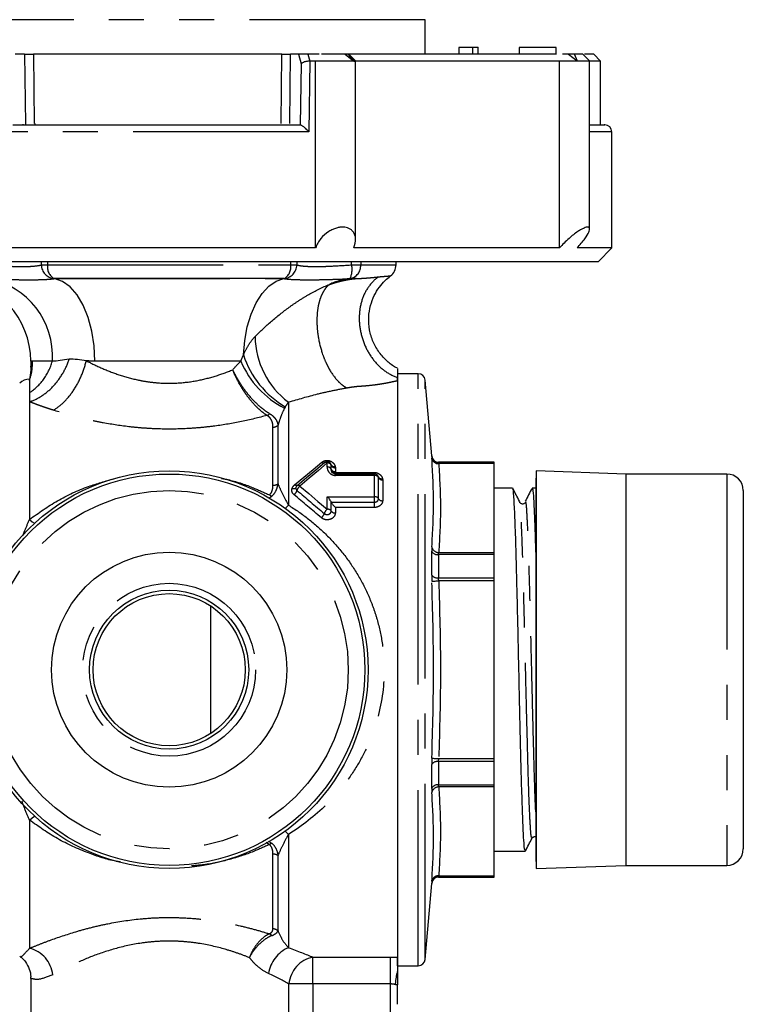
# Model space of a CAD drawing. Extents: x 158 to 252, y 88 to 282.
# Drawn here: x 223 to 249, y 186 to 222 of the extents above; entities that cross this region are included whole.
import ezdxf

# ---------------------------------------------------------------- set-up
doc = ezdxf.new("R2010")
doc.units = 0
doc.linetypes.add('PHANTOM', pattern=[12.7, 6.35, -1.27, 1.27, -1.27, 1.27, -1.27])
doc.layers.get('0').update_dxf_attribs({"linetype": 'CONTINUOUS'})

msp = doc.modelspace()

# ---------------------------------------------------------------- linework, layer by layer
at = {"color": 8, "linetype": 'PHANTOM'}
for p, q in [((237.484, 221.714), (218.984, 221.714)), ((239.194, 220.714), (239.194, 220.464)), ((223.012, 220.464), (223.038, 217.939)), ((223.332, 220.464), (223.357, 217.964)), ((232.284, 217.964), (232.312, 220.464)), ((232.594, 217.964), (232.622, 220.464)), ((232.906, 220.464), (233.006, 220.115)), ((233.25, 220.464), (233.323, 220.214)), ((234.916, 220.219), (234.691, 220.464)), ((233.006, 220.115), (232.969, 217.914)), ((233.323, 220.214), (233.282, 217.664)), ((222.947, 217.939), (222.947, 217.914)), ((233.282, 217.664), (222.267, 217.664)), ((244.234, 217.664), (243.427, 217.664)), ((223.617, 212.852), (223.617, 212.964)), ((223.84, 212.964), (223.84, 212.852)), ((232.627, 212.852), (232.627, 212.964)), ((232.85, 212.964), (232.85, 212.852)), ((234.83, 212.852), (234.83, 212.964)), ((235.157, 212.964), (235.157, 212.852)), ((223.617, 212.852), (223.84, 212.852)), ((223.84, 212.852), (232.627, 212.852)), ((232.627, 212.852), (232.85, 212.852)), ((234.83, 212.852), (235.157, 212.852)), ((235.157, 212.852), (236.434, 212.852)), ((224.083, 212.353), (232.384, 212.353)), ((234.765, 212.353), (234.981, 212.353)), ((223.291, 209.365), (223.234, 209.365)), ((230.826, 209.365), (225.552, 209.365)), ((237.235, 198.214), (237.235, 208.914)), ((237.484, 198.214), (237.484, 208.686)), ((223.187, 207.903), (223.187, 203.647)), ((232.543, 207.883), (232.543, 204.166)), ((231.984, 204.88), (231.984, 206.98)), ((232.17, 204.933), (232.17, 207.05)), ((237.724, 205.926), (237.724, 205.942)), ((233.945, 205.542), (233.945, 205.689)), ((234.241, 205.519), (234.241, 205.376)), ((237.973, 205.714), (237.973, 205.698)), ((237.973, 205.698), (239.984, 205.698)), ((239.984, 205.665), (237.977, 205.665)), ((234.245, 205.343), (235.655, 205.343)), ((234.245, 205.343), (234.245, 205.293)), ((234.245, 205.238), (234.245, 205.293)), ((235.655, 205.238), (234.245, 205.238)), ((235.655, 205.343), (235.655, 205.293)), ((235.655, 205.238), (235.655, 205.293)), ((235.655, 204.466), (235.655, 205.238)), ((235.951, 205.079), (235.951, 204.324)), ((248.384, 205.289), (248.384, 191.139)), ((231.838, 204.421), (231.946, 204.489)), ((233.945, 204.466), (235.655, 204.466)), ((233.945, 204.016), (233.945, 204.466)), ((235.655, 204.272), (235.655, 204.466)), ((234.093, 204.272), (235.655, 204.272)), ((234.241, 204.081), (234.241, 203.884)), ((235.655, 204.081), (234.241, 204.081)), ((235.655, 204.081), (235.655, 204.272)), ((237.973, 202.376), (237.973, 201.536)), ((239.984, 202.376), (237.973, 202.376)), ((237.977, 202.454), (239.984, 202.454)), ((237.973, 201.536), (239.984, 201.536)), ((239.984, 201.425), (237.977, 201.425)), ((237.235, 187.514), (237.235, 198.214)), ((237.484, 187.742), (237.484, 198.214)), ((237.973, 194.892), (237.973, 194.051)), ((239.984, 194.892), (237.973, 194.892)), ((237.977, 195.002), (239.984, 195.002)), ((237.973, 194.051), (239.984, 194.051)), ((239.984, 193.974), (237.977, 193.974)), ((223.187, 192.78), (223.187, 188.141)), ((232.543, 192.262), (232.543, 188.165)), ((231.739, 191.984), (231.859, 191.894)), ((231.816, 192.02), (231.946, 191.938)), ((231.984, 188.846), (231.984, 191.548)), ((232.17, 188.771), (232.17, 191.495)), ((237.724, 190.486), (237.724, 190.502)), ((239.984, 190.729), (237.973, 190.729)), ((237.973, 190.729), (237.973, 190.714)), ((237.977, 190.762), (239.984, 190.762)), ((233.43, 187.82), (236.236, 187.82)), ((233.43, 186.853), (233.43, 187.82)), ((236.236, 186.853), (236.236, 187.82)), ((232.564, 184.574), (232.564, 186.853)), ((233.43, 186.853), (232.564, 186.853)), ((236.236, 186.853), (233.43, 186.853)), ((233.43, 186.853), (233.43, 184.574)), ((236.236, 184.574), (236.236, 186.853))]:
    msp.add_line(p, q, dxfattribs=at)
at = {"color": 7, "linetype": 'CONTINUOUS'}
for p, q in [((237.484, 220.464), (237.484, 221.714)), ((239.194, 220.714), (238.703, 220.714)), ((238.703, 220.714), (238.703, 220.464)), ((239.407, 220.462), (239.407, 220.715)), ((242.217, 220.714), (240.88, 220.714)), ((240.88, 220.714), (240.88, 220.464)), ((242.217, 220.464), (242.217, 220.714)), ((223.012, 220.464), (222.674, 220.464)), ((232.906, 220.464), (232.622, 220.464)), ((233.658, 220.464), (233.25, 220.464)), ((234.593, 220.464), (234.911, 220.214)), ((234.977, 220.219), (234.732, 220.464)), ((242.661, 220.464), (242.975, 220.224)), ((242.986, 220.219), (242.886, 220.464)), ((243.429, 220.222), (243.185, 220.466)), ((243.825, 220.22), (243.58, 220.464)), ((233.521, 220.214), (233.323, 220.214)), ((233.521, 213.464), (233.521, 220.214)), ((242.339, 220.214), (234.911, 220.214)), ((234.972, 213.757), (234.972, 220.219)), ((242.339, 213.464), (242.339, 220.214)), ((243.427, 214.141), (243.427, 220.219)), ((243.821, 217.914), (243.821, 220.219)), ((223.378, 217.964), (223.377, 217.897)), ((243.428, 217.914), (243.427, 217.966)), ((244.234, 213.464), (244.234, 217.664)), ((233.521, 213.464), (222.035, 213.464)), ((242.339, 213.464), (234.911, 213.464)), ((244.234, 213.464), (242.984, 213.464)), ((243.734, 212.964), (244.234, 213.464)), ((243.734, 212.964), (212.734, 212.964)), ((236.434, 212.852), (236.434, 212.964)), ((232.383, 212.354), (224.085, 212.354)), ((234.988, 212.354), (234.772, 212.354)), ((223.234, 209.365), (223.234, 209.159)), ((224.014, 209.365), (223.291, 209.365)), ((223.187, 208.713), (223.187, 208.667)), ((223.187, 208.667), (223.187, 208.231)), ((237.235, 208.914), (236.484, 208.914)), ((236.484, 208.657), (236.484, 208.78)), ((236.484, 208.657), (236.484, 187.815)), ((237.724, 205.942), (237.484, 208.686)), ((234.093, 205.459), (234.093, 205.604)), ((239.984, 205.714), (237.973, 205.714)), ((239.984, 205.698), (239.984, 205.714)), ((239.984, 205.665), (239.984, 205.698)), ((239.984, 202.454), (239.984, 205.665)), ((241.501, 205.402), (241.484, 204.902)), ((244.742, 205.289), (241.501, 205.402)), ((241.501, 205.402), (241.501, 191.026)), ((234.245, 205.293), (235.655, 205.293)), ((235.803, 204.395), (235.803, 205.159)), ((248.384, 205.289), (244.742, 205.289)), ((244.742, 205.289), (244.742, 191.139)), ((240.648, 204.776), (239.984, 204.776)), ((241.484, 204.776), (241.354, 204.776)), ((241.484, 204.902), (241.484, 191.525)), ((248.984, 204.689), (248.984, 191.739)), ((234.093, 203.95), (234.093, 204.272)), ((237.724, 201.637), (237.724, 202.503)), ((239.984, 202.376), (239.984, 202.454)), ((239.984, 201.536), (239.984, 202.376)), ((239.984, 201.425), (239.984, 201.536)), ((239.984, 195.002), (239.984, 201.425)), ((229.739, 195.912), (229.739, 200.515)), ((237.724, 193.925), (237.724, 194.791)), ((239.984, 194.892), (239.984, 195.002)), ((239.984, 194.051), (239.984, 194.892)), ((239.984, 193.974), (239.984, 194.051)), ((239.984, 190.762), (239.984, 193.974)), ((241.351, 192.163), (241.349, 192.163)), ((239.984, 191.651), (240.194, 191.651)), ((240.194, 191.651), (240.547, 191.651)), ((240.901, 191.651), (241.101, 191.651)), ((241.484, 191.525), (241.501, 191.026)), ((241.501, 191.026), (244.742, 191.139)), ((244.742, 191.139), (248.384, 191.139)), ((237.484, 187.742), (237.724, 190.486)), ((237.973, 190.714), (239.984, 190.714)), ((239.984, 190.729), (239.984, 190.762)), ((239.984, 190.714), (239.984, 190.729)), ((236.484, 187.514), (236.484, 187.815)), ((236.484, 187.514), (237.235, 187.514)), ((223.234, 187.054), (223.234, 184.374)), ((236.484, 186.117), (236.484, 186.823))]:
    msp.add_line(p, q, dxfattribs=at)
at = {"color": 8, "linetype": 'PHANTOM', "flags": 128}
for points in [[(225.552, 209.365), (225.524, 209.918), (225.443, 210.452), (225.309, 210.949), (225.129, 211.392), (224.909, 211.765), (224.655, 212.055), (224.376, 212.254), (224.083, 212.353)], [(230.92, 209.593), (230.966, 210.113), (231.06, 210.61), (231.2, 211.069), (231.38, 211.474), (231.596, 211.815), (231.84, 212.08), (232.106, 212.261), (232.384, 212.353)], [(232.769, 204.898), (233.106, 205.177), (233.434, 205.449), (233.752, 205.712)], [(233.945, 205.689), (233.626, 205.417), (233.299, 205.139), (232.962, 204.852)], [(232.818, 204.803), (232.811, 204.789), (232.8, 204.776), (232.786, 204.765), (232.768, 204.757), (232.747, 204.752), (232.724, 204.749), (232.699, 204.75), (232.673, 204.753)], [(232.865, 204.876), (232.858, 204.872), (232.848, 204.869), (232.837, 204.868), (232.825, 204.87), (232.812, 204.874), (232.798, 204.88), (232.784, 204.888), (232.769, 204.898)], [(232.865, 204.876), (232.873, 204.881), (232.882, 204.884), (232.893, 204.884), (232.905, 204.882), (232.919, 204.877), (232.933, 204.871), (232.947, 204.862), (232.962, 204.852)], [(232.962, 204.852), (233.283, 204.579), (233.61, 204.3), (233.945, 204.016)], [(232.425, 204.054), (232.459, 204.084), (232.543, 204.166)], [(223.187, 203.647), (223.289, 203.566), (223.371, 203.508)], [(237.728, 201.416), (237.736, 201.416), (237.752, 201.417), (237.776, 201.418), (237.807, 201.419), (237.844, 201.42), (237.886, 201.422), (237.931, 201.423), (237.977, 201.425)], [(237.728, 195.012), (237.736, 195.011), (237.752, 195.011), (237.776, 195.01), (237.807, 195.009), (237.844, 195.007), (237.886, 195.006), (237.931, 195.004), (237.977, 195.002)], [(223.187, 192.78), (223.289, 192.861), (223.371, 192.919)], [(232.425, 192.374), (232.459, 192.343), (232.543, 192.262)]]:
    msp.add_lwpolyline(points, dxfattribs=at)
at = {"color": 7, "linetype": 'CONTINUOUS', "flags": 128}
msp.add_lwpolyline([(232.865, 204.876), (233.202, 205.159), (233.53, 205.434), (233.849, 205.702)], dxfattribs=at)
at = {"color": 7, "linetype": 'CONTINUOUS'}
for radius in [7.188, 7.075, 4.25, 2.875, 2.75]:
    msp.add_circle((228.234, 198.214), radius, dxfattribs=at)
at = {"color": 8, "linetype": 'PHANTOM'}
for radius in [6.475, 3.125]:
    msp.add_circle((228.234, 198.214), radius, dxfattribs=at)
at = {"color": 7, "linetype": 'CONTINUOUS'}
for centre, radius, start, end in [((243.984, 217.664), 0.25, 0, 90), ((235.934, 212.852), 0.5, 306.7296, 0), ((220.234, 209.365), 3, 0, 85), ((223.187, 208.214), 0.5, 90, 135), ((237.235, 208.664), 0.25, 5, 90), ((237.973, 205.964), 0.25, 185, 270), ((233.945, 205.587), 0.15, 14.1592, 130), ((235.655, 205.143), 0.15, 15.0774, 90), ((248.384, 204.689), 0.6, 0, 90), ((232.962, 204.762), 0.15, 130, 164.0335), ((248.384, 191.739), 0.6, 270, 360), ((237.973, 190.464), 0.25, 90, 175), ((223.187, 188.214), 0.5, 225, 230.8215), ((237.235, 187.764), 0.25, 270, 355)]:
    msp.add_arc(centre, radius, start, end, dxfattribs=at)
at = {"color": 8, "linetype": 'PHANTOM'}
for centre, radius, start, end in [((224.12, 212.855), 0.503, 180.3929, 265.9841), ((224.309, 212.773), 0.476, 170.4698, 241.8292), ((232.158, 212.773), 0.476, 298.1708, 9.5302), ((232.347, 212.855), 0.503, 274.0159, 359.6071), ((234.047, 212.691), 0.799, 335.0612, 11.6238), ((234.684, 212.82), 0.475, 280.7105, 3.8311), ((221.172, 209.555), 2.848, 356.1611, 79.2754), ((234.998, 210.152), 2.214, 96.0366, 115.9498), ((234.376, 210.306), 3.038, 180.8941, 232.8743), ((221.484, 209.277), 1.809, 340.2854, 2.7767), ((233.922, 210.666), 3.358, 202.7921, 243.1789), ((234.156, 210.651), 3.405, 198.0943, 239.5739), ((231.672, 207.664), 0.276, 291.2732, 314.9942), ((231.988, 207.254), 0.274, 269.1714, 311.7779), ((237.972, 205.948), 0.25, 185.0667, 270.053), ((237.958, 205.897), 0.233, 189.2852, 274.6478), ((233.808, 205.777), 0.0857, 229.469, 298.3561), ((233.887, 205.625), 0.0855, 47.66, 117.0086), ((233.961, 205.545), 0.145, 24.0191, 96.243), ((233.961, 205.398), 0.145, 24.7967, 96.4369), ((234.202, 205.676), 0.123, 205.3172, 286.0117), ((234.225, 205.662), 0.145, 204.0187, 276.2434), ((234.225, 205.52), 0.145, 204.7967, 276.437), ((234.209, 205.46), 0.122, 206.8116, 287.1512), ((235.672, 205.093), 0.146, 26.4716, 96.8155), ((235.907, 205.239), 0.121, 208.4255, 288.3325), ((235.934, 205.224), 0.146, 206.4718, 276.8153), ((231.991, 205.207), 0.327, 268.6345, 303.0657), ((232.574, 204.774), 0.291, 306.4082, 344.2196), ((233.131, 204.621), 0.286, 126.2589, 165.1409), ((232.037, 204.771), 0.296, 233.232, 252.1947), ((235.675, 204.318), 0.15, 31.0822, 97.6021), ((235.931, 204.472), 0.15, 211.0817, 277.6023), ((234.146, 203.769), 0.318, 129.1635, 163.4216), ((233.966, 203.864), 0.153, 34.0196, 97.9283), ((233.531, 203.958), 0.325, 309.3037, 342.4317), ((234.22, 204.035), 0.153, 214.0199, 277.9281), ((237.968, 202.697), 0.244, 189.3241, 272.061), ((237.935, 202.609), 0.236, 206.7752, 279.315), ((237.928, 201.784), 0.252, 215.666, 280.1516), ((237.928, 194.644), 0.252, 79.8484, 144.334), ((237.935, 193.818), 0.236, 80.685, 153.2248), ((237.968, 193.73), 0.244, 87.939, 170.6759), ((232.037, 191.656), 0.296, 107.8053, 126.768), ((231.991, 191.221), 0.327, 56.9343, 91.3655), ((237.972, 190.48), 0.25, 89.947, 174.9333), ((237.958, 190.53), 0.233, 85.3522, 170.7148), ((231.758, 188.44), 0.245, 40.9161, 66.9909), ((231.986, 188.582), 0.264, 45.9178, 90.5782), ((222.927, 187.064), 1.108, 6.0844, 76.3985), ((233.02, 187.055), 1.208, 113.2728, 171.6563), ((233.645, 186.756), 1.086, 101.4358, 174.8619), ((239.16, 186.619), 2.765, 165.3764, 175.5983)]:
    msp.add_arc(centre, radius, start, end, dxfattribs=at)
at = {"color": 7, "linetype": 'CONTINUOUS'}
msp.add_ellipse((240.547, 198.214), major_axis=(274.098, 0), ratio=0.023942, start_param=4.712389, end_param=4.713677, dxfattribs=at)
for points, knots in [([(239.407, 220.714), (239.405, 220.714), (239.402, 220.714), (239.373, 220.714), (239.331, 220.714), (239.282, 220.714), (239.233, 220.714), (239.207, 220.714), (239.194, 220.714)], [0, 0, 0, 0, 0.166668, 0.333334, 0.500002, 0.666667, 0.833332, 1, 1, 1, 1]), ([(223.012, 220.464), (223.027, 220.464), (223.057, 220.464), (223.14, 220.464), (223.237, 220.464), (223.3, 220.464), (223.332, 220.464)], [0, 0, 0, 0, 0.2498363, 0.4999873, 0.7501373, 1, 1, 1, 1]), ([(232.312, 220.464), (231.572, 220.464), (230.092, 220.464), (227.798, 220.464), (225.514, 220.464), (224.059, 220.464), (223.332, 220.464)], [0, 0, 0, 0, 0.25, 0.5, 0.75, 1, 1, 1, 1]), ([(232.312, 220.464), (232.345, 220.464), (232.409, 220.464), (232.504, 220.464), (232.583, 220.464), (232.609, 220.464), (232.622, 220.464)], [0, 0, 0, 0, 0.250144, 0.499322, 0.749808, 1, 1, 1, 1]), ([(233.25, 220.464), (233.237, 220.464), (233.209, 220.464), (233.165, 220.464), (233.119, 220.464), (233.051, 220.464), (232.965, 220.464), (232.927, 220.464), (232.906, 220.464)], [0, 0, 0, 0, 0.087423, 0.177084, 0.278182, 0.386206, 0.659598, 1, 1, 1, 1]), ([(234.732, 220.464), (234.724, 220.464), (234.71, 220.464), (234.59, 220.464), (234.419, 220.464), (234.214, 220.464), (234.013, 220.464), (233.839, 220.464), (233.776, 220.464), (233.745, 220.464)], [0, 0, 0, 0, 0.140216, 0.283514, 0.426811, 0.570108, 0.713406, 0.856703, 1, 1, 1, 1]), ([(239.371, 220.464), (238.896, 220.464), (237.948, 220.464), (236.384, 220.464), (235.267, 220.464), (234.732, 220.464)], [0, 0, 0, 0, 0.342554, 0.685108, 1, 1, 1, 1]), ([(242.227, 220.464), (241.827, 220.464), (241.026, 220.464), (239.922, 220.464), (239.371, 220.464)], [0, 0, 0, 0, 0.5, 1, 1, 1, 1]), ([(243.183, 220.464), (243.185, 220.464), (243.197, 220.464), (243.145, 220.464), (243.027, 220.464), (242.847, 220.464), (242.639, 220.464), (242.511, 220.464), (242.447, 220.464)], [0, 0, 0, 0, 0.022739, 0.218192, 0.413644, 0.609096, 0.804548, 1, 1, 1, 1]), ([(243.579, 220.464), (243.58, 220.464), (243.593, 220.464), (243.544, 220.464), (243.434, 220.464), (243.311, 220.464), (243.25, 220.464)], [0, 0, 0, 0, 0.012396, 0.341598, 0.670799, 1, 1, 1, 1]), ([(233.323, 220.214), (233.305, 220.214), (233.271, 220.213), (233.22, 220.208), (233.171, 220.198), (233.109, 220.181), (233.053, 220.156), (233.021, 220.133), (233.01, 220.12), (233.007, 220.116), (233.006, 220.115), (233.006, 220.115)], [0, 0, 0, 0, 0.134202, 0.255767, 0.375214, 0.504517, 0.752541, 0.929235, 0.977048, 0.99156, 1, 1, 1, 1]), ([(234.916, 220.219), (234.945, 220.219), (235.003, 220.219), (234.938, 220.219), (234.769, 220.219), (234.513, 220.219), (234.21, 220.219), (233.912, 220.219), (233.655, 220.219), (233.562, 220.219), (233.516, 220.219)], [0, 0, 0, 0, 0.1250001, 0.25, 0.3749999, 0.5, 0.625, 0.7499999, 0.8749998, 1, 1, 1, 1]), ([(243.426, 220.219), (243.428, 220.219), (243.447, 220.219), (243.37, 220.219), (243.195, 220.219), (242.928, 220.219), (242.621, 220.219), (242.431, 220.219), (242.337, 220.219)], [0, 0, 0, 0, 0.0229292, 0.218343, 0.4137572, 0.6091718, 0.8045855, 1, 1, 1, 1]), ([(243.823, 220.219), (243.824, 220.219), (243.844, 220.219), (243.771, 220.219), (243.608, 220.219), (243.427, 220.219), (243.337, 220.219)], [0, 0, 0, 0, 0.0131783, 0.3421185, 0.6710589, 1, 1, 1, 1]), ([(222.59, 217.914), (223.422, 217.914), (225.1, 217.914), (227.751, 217.914), (230.414, 217.914), (232.122, 217.914), (232.969, 217.914)], [0, 0, 0, 0, 0.248232, 0.5, 0.751768, 1, 1, 1, 1]), ([(223.046, 217.964), (223.045, 217.957), (223.043, 217.948), (223.04, 217.941), (223.039, 217.939), (223.038, 217.939), (223.038, 217.939)], [0, 0, 0, 0, 0.626989, 0.835449, 0.921115, 1, 1, 1, 1]), ([(233.282, 217.664), (233.245, 217.702), (233.178, 217.771), (233.091, 217.844), (233.038, 217.882), (233.008, 217.9), (232.984, 217.912), (232.974, 217.913), (232.969, 217.914)], [0, 0, 0, 0, 0.33405, 0.609544, 0.718519, 0.818661, 0.91176, 1, 1, 1, 1]), ([(243.428, 217.914), (243.512, 217.914), (243.857, 217.914), (244.027, 217.914), (243.96, 217.914), (243.95, 217.914)], [0, 0, 0, 0, 0.216337, 0.880287, 1, 1, 1, 1]), ([(234.911, 213.464), (234.943, 213.577), (235.001, 213.782), (234.931, 213.997), (234.828, 214.112), (234.739, 214.168), (234.638, 214.203), (234.528, 214.217), (234.408, 214.211), (234.278, 214.183), (234.141, 214.132), (233.933, 214.019), (233.678, 213.796), (233.576, 213.581), (233.521, 213.464)], [0, 0, 0, 0, 0.165892, 0.30002, 0.353664, 0.404117, 0.448439, 0.491421, 0.534804, 0.578922, 0.630547, 0.685195, 0.827803, 1, 1, 1, 1]), ([(242.984, 213.464), (243.082, 213.577), (243.259, 213.782), (243.389, 213.997), (243.428, 214.112), (243.429, 214.168), (243.409, 214.203), (243.368, 214.217), (243.308, 214.211), (243.226, 214.183), (243.124, 214.132), (242.942, 214.019), (242.656, 213.796), (242.451, 213.581), (242.339, 213.464)], [0, 0, 0, 0, 0.165892, 0.3000196, 0.3536637, 0.4041166, 0.4484394, 0.491421, 0.5348042, 0.578922, 0.6305469, 0.6851946, 0.8278026, 1, 1, 1, 1]), ([(236.49, 209.111), (236.468, 209.121), (236.329, 209.182), (236.098, 209.371), (235.812, 209.677), (235.593, 210.064), (235.46, 210.501), (235.431, 210.95), (235.498, 211.371), (235.634, 211.736), (235.818, 212.039), (236.019, 212.276), (236.169, 212.397), (236.234, 212.449)], [0, 0, 0, 0, 0.017684, 0.114499, 0.221783, 0.333248, 0.446443, 0.563789, 0.669703, 0.766555, 0.855434, 0.936514, 1, 1, 1, 1]), ([(224.621, 209.435), (224.509, 209.43), (224.4, 209.413), (224.197, 209.38), (224.103, 209.365), (224.014, 209.365)], [0, 0, 0, 0, 0.5, 0.5, 1, 1, 1, 1]), ([(225.241, 209.385), (225.13, 209.398), (225.023, 209.414), (224.817, 209.435), (224.717, 209.439), (224.621, 209.435)], [0, 0, 0, 0, 0.5, 0.5, 1, 1, 1, 1]), ([(223.231, 209.159), (223.232, 209.133), (223.236, 209.044), (223.221, 208.908), (223.201, 208.777), (223.184, 208.699), (223.178, 208.677), (223.176, 208.669)], [0, 0, 0, 0, 0.148952, 0.52418, 0.796509, 0.930887, 1, 1, 1, 1]), ([(236.484, 209.098), (236.484, 209.089), (236.484, 209.069), (236.484, 208.88), (236.484, 208.779)], [0, 0, 0, 0, 0.46454, 1, 1, 1, 1]), ([(223.187, 208.231), (223.187, 208.191), (223.187, 208.144), (223.187, 208.032), (223.187, 207.968), (223.187, 207.903)], [0, 0, 0, 0, 0.5, 0.5, 1, 1, 1, 1]), ([(234.245, 205.293), (234.221, 205.293), (234.198, 205.299), (234.163, 205.315), (234.15, 205.326), (234.118, 205.358), (234.106, 205.381), (234.1, 205.405)], [0, 0, 0, 0, 0.25, 0.25, 0.5, 0.5, 1, 1, 1, 1]), ([(241.101, 191.7), (241.095, 191.69), (241.078, 191.66), (241.05, 192.021), (241.016, 192.724), (240.982, 193.721), (240.95, 194.914), (240.917, 196.273), (240.886, 197.644), (240.859, 198.946), (240.832, 200.138), (240.802, 201.379), (240.771, 202.593), (240.735, 203.659), (240.7, 204.39), (240.672, 204.763), (240.654, 204.737), (240.648, 204.728)], [0, 0, 0, 0, 0.037441, 0.113869, 0.19087, 0.262677, 0.333479, 0.405256, 0.476889, 0.53511, 0.594167, 0.653317, 0.729592, 0.806828, 0.883855, 0.960263, 1, 1, 1, 1]), ([(240.895, 204.307), (240.854, 204.385), (240.773, 204.54), (240.692, 204.696), (240.652, 204.774)], [0, 0, 0, 0, 0.499985, 1, 1, 1, 1]), ([(241.348, 204.77), (241.307, 204.692), (241.226, 204.536), (241.145, 204.381), (241.104, 204.303)], [0, 0, 0, 0, 0.500024, 1, 1, 1, 1]), ([(241.354, 204.741), (241.358, 204.75), (241.372, 204.785), (241.397, 204.533), (241.427, 203.992), (241.457, 203.237), (241.475, 202.584), (241.484, 202.294)], [0, 0, 0, 0, 0.0881381, 0.3272399, 0.5654405, 0.8066462, 1, 1, 1, 1]), ([(234.093, 204.272), (234.089, 204.287), (234.081, 204.305), (234.06, 204.341), (234.048, 204.358), (234.007, 204.409), (233.976, 204.44), (233.945, 204.466)], [0, 0, 0, 0, 0.25, 0.25, 0.5, 0.5, 1, 1, 1, 1]), ([(234.093, 204.272), (234.101, 204.242), (234.125, 204.204), (234.179, 204.137), (234.21, 204.106), (234.241, 204.081)], [0, 0, 0, 0, 0.5, 0.5, 1, 1, 1, 1]), ([(240.91, 204.248), (240.91, 204.253), (240.905, 204.307), (240.899, 204.289), (240.895, 204.273)], [0, 0, 0, 0, 0.097626, 1, 1, 1, 1]), ([(241.125, 204.283), (241.114, 204.264), (241.096, 204.235), (241.054, 204.211), (241.018, 204.202), (240.981, 204.204), (240.939, 204.219), (240.922, 204.241), (240.91, 204.255)], [0, 0, 0, 0, 0.239031, 0.367948, 0.500131, 0.632299, 0.761172, 1, 1, 1, 1]), ([(241.108, 191.658), (241.148, 191.736), (241.229, 191.891), (241.31, 192.047), (241.351, 192.124)], [0, 0, 0, 0, 0.500024, 1, 1, 1, 1]), ([(241.351, 192.124), (241.361, 192.139), (241.382, 192.168), (241.443, 192.192), (241.474, 192.18), (241.484, 192.176)], [0, 0, 0, 0, 0.40317, 0.817349, 1, 1, 1, 1]), ([(237.728, 190.568), (237.727, 190.558), (237.725, 190.522), (237.724, 190.51), (237.724, 190.502)], [0, 0, 0, 0, 0.267672, 1, 1, 1, 1]), ([(222.871, 187.825), (222.875, 187.822), (222.94, 187.776), (223.059, 187.636), (223.183, 187.401), (223.242, 187.189), (223.228, 187.076), (223.226, 187.055)], [0, 0, 0, 0, 0.018062, 0.275499, 0.610279, 0.929607, 1, 1, 1, 1]), ([(236.484, 187.815), (236.484, 187.797), (236.484, 187.773), (236.484, 187.711), (236.484, 187.674), (236.484, 187.588), (236.484, 187.54), (236.484, 187.435), (236.484, 187.378), (236.484, 187.317)], [0, 0, 0, 0, 0.25, 0.25, 0.5, 0.5, 0.75, 0.75, 1, 1, 1, 1]), ([(236.484, 187.317), (236.484, 187.242), (236.484, 187.163), (236.484, 186.998), (236.484, 186.911), (236.484, 186.823)], [0, 0, 0, 0, 0.5, 0.5, 1, 1, 1, 1])]:
    msp.add_open_spline(points, degree=3, knots=knots, dxfattribs=at)
at = {"color": 8, "linetype": 'PHANTOM'}
for points, knots in [([(221.637, 212.852), (221.76, 212.842), (221.88, 212.834), (222.114, 212.819), (222.228, 212.812), (222.446, 212.801), (222.55, 212.797), (222.749, 212.792), (222.845, 212.791), (223.019, 212.791), (223.1, 212.792), (223.246, 212.797), (223.313, 212.802), (223.488, 212.818), (223.57, 212.833), (223.617, 212.852)], [0, 0, 0, 0, 0.125, 0.125, 0.25, 0.25, 0.375, 0.375, 0.5, 0.5, 0.625, 0.625, 0.75, 0.75, 1, 1, 1, 1]), ([(232.85, 212.852), (232.874, 212.842), (232.906, 212.834), (232.99, 212.819), (233.04, 212.812), (233.156, 212.801), (233.222, 212.797), (233.369, 212.792), (233.451, 212.791), (233.626, 212.791), (233.72, 212.792), (233.918, 212.797), (234.024, 212.802), (234.353, 212.818), (234.585, 212.833), (234.83, 212.852)], [0, 0, 0, 0, 0.125, 0.125, 0.25, 0.25, 0.375, 0.375, 0.5, 0.5, 0.625, 0.625, 0.75, 0.75, 1, 1, 1, 1]), ([(221.702, 212.353), (221.977, 212.338), (222.244, 212.328), (222.62, 212.318), (222.742, 212.316), (222.971, 212.312), (223.08, 212.311), (223.286, 212.311), (223.383, 212.312), (223.562, 212.316), (223.643, 212.318), (223.792, 212.325), (223.859, 212.329), (223.98, 212.339), (224.034, 212.345), (224.083, 212.353)], [0, 0, 0, 0, 0.25, 0.25, 0.375, 0.375, 0.5, 0.5, 0.625, 0.625, 0.75, 0.75, 0.875, 0.875, 1, 1, 1, 1]), ([(232.384, 212.353), (232.483, 212.338), (232.6, 212.328), (232.825, 212.318), (232.908, 212.316), (233.086, 212.312), (233.182, 212.311), (233.388, 212.311), (233.498, 212.312), (233.729, 212.316), (233.849, 212.318), (234.097, 212.325), (234.226, 212.329), (234.491, 212.339), (234.628, 212.345), (234.765, 212.353)], [0, 0, 0, 0, 0.25, 0.25, 0.375, 0.375, 0.5, 0.5, 0.625, 0.625, 0.75, 0.75, 0.875, 0.875, 1, 1, 1, 1]), ([(234.029, 212.142), (234.069, 212.156), (234.148, 212.183), (234.267, 212.218), (234.385, 212.25), (234.482, 212.274), (234.56, 212.291), (234.619, 212.303), (234.68, 212.315), (234.74, 212.325), (234.8, 212.334), (234.861, 212.342), (234.92, 212.348), (234.962, 212.352), (234.981, 212.353)], [0, 0, 0, 0, 0.128563, 0.25474, 0.378543, 0.499999, 0.558229, 0.624591, 0.686924, 0.749315, 0.81694, 0.874212, 0.939871, 1, 1, 1, 1]), ([(234.987, 212.354), (234.997, 212.354), (235.016, 212.355), (235.042, 212.357), (235.071, 212.359), (235.1, 212.361), (235.128, 212.362), (235.155, 212.363), (235.182, 212.363), (235.208, 212.364), (235.231, 212.365), (235.249, 212.366), (235.268, 212.368), (235.301, 212.37), (235.365, 212.375), (235.461, 212.382), (235.576, 212.393), (235.694, 212.404), (235.766, 212.412), (235.803, 212.416)], [0, 0, 0, 0, 0.020401, 0.04132, 0.062938, 0.093763, 0.124739, 0.15595, 0.187314, 0.223147, 0.249895, 0.265454, 0.281017, 0.312161, 0.374512, 0.499433, 0.654702, 0.821539, 1, 1, 1, 1]), ([(235.803, 212.416), (235.67, 212.325), (235.551, 212.209), (235.352, 211.934), (235.271, 211.776), (235.155, 211.432), (235.12, 211.246), (235.097, 210.863), (235.11, 210.666), (235.182, 210.278), (235.242, 210.087), (235.404, 209.727), (235.506, 209.559), (235.743, 209.259), (235.877, 209.128), (236.168, 208.915), (236.324, 208.833), (236.484, 208.779)], [0, 0, 0, 0, 0.125, 0.125, 0.25, 0.25, 0.375, 0.375, 0.5, 0.5, 0.625, 0.625, 0.75, 0.75, 0.875, 0.875, 1, 1, 1, 1]), ([(235.803, 212.416), (235.869, 212.423), (235.997, 212.436), (236.12, 212.445), (236.199, 212.451), (236.236, 212.454), (236.232, 212.453), (236.231, 212.453)], [0, 0, 0, 0, 0.239145, 0.459352, 0.679853, 0.900291, 1, 1, 1, 1]), ([(231.339, 210.258), (231.528, 210.452), (231.726, 210.634), (232.137, 210.987), (232.35, 211.157), (232.685, 211.4), (232.8, 211.479), (233.035, 211.633), (233.156, 211.707), (233.52, 211.917), (233.769, 212.042), (234.029, 212.142)], [0, 0, 0, 0, 0.25, 0.25, 0.5, 0.5, 0.625, 0.625, 0.75, 0.75, 1, 1, 1, 1]), ([(234.029, 212.142), (233.983, 212.107), (233.939, 212.064), (233.857, 211.964), (233.82, 211.907), (233.752, 211.78), (233.722, 211.71), (233.669, 211.56), (233.647, 211.479), (233.611, 211.308), (233.597, 211.217), (233.579, 211.03), (233.575, 210.933), (233.574, 210.734), (233.579, 210.633), (233.596, 210.428), (233.609, 210.324), (233.662, 210.015), (233.715, 209.81), (233.816, 209.518), (233.853, 209.424), (233.913, 209.289), (233.934, 209.244), (233.978, 209.158), (234, 209.116), (234.116, 208.913), (234.22, 208.771), (234.383, 208.599), (234.439, 208.548), (234.552, 208.461), (234.609, 208.424), (234.667, 208.396)], [0, 0, 0, 0, 0.0625, 0.0625, 0.125, 0.125, 0.1875, 0.1875, 0.25, 0.25, 0.3125, 0.3125, 0.375, 0.375, 0.4375, 0.4375, 0.5, 0.5, 0.625, 0.625, 0.6875, 0.6875, 0.71875, 0.71875, 0.75, 0.75, 0.875, 0.875, 0.9375, 0.9375, 1, 1, 1, 1]), ([(230.92, 209.593), (230.973, 209.715), (231.032, 209.834), (231.169, 210.058), (231.247, 210.164), (231.339, 210.258)], [0, 0, 0, 0, 0.5, 0.5, 1, 1, 1, 1]), ([(223.187, 207.903), (223.33, 207.947), (223.478, 208.015), (223.769, 208.203), (223.912, 208.323), (224.172, 208.6), (224.289, 208.758), (224.485, 209.09), (224.563, 209.264), (224.621, 209.435)], [0, 0, 0, 0, 0.25, 0.25, 0.5, 0.5, 0.75, 0.75, 1, 1, 1, 1]), ([(223.187, 208.231), (223.378, 208.351), (223.55, 208.513), (223.832, 208.9), (223.942, 209.125), (224.014, 209.365)], [0, 0, 0, 0, 0.5, 0.5, 1, 1, 1, 1]), ([(223.237, 209.159), (223.236, 209.155), (223.234, 209.147), (223.251, 209.233), (223.275, 209.313), (223.291, 209.365)], [0, 0, 0, 0, 0.215751, 0.502885, 1, 1, 1, 1]), ([(224.044, 207.598), (224.165, 207.663), (224.292, 207.755), (224.539, 207.993), (224.661, 208.138), (224.879, 208.465), (224.977, 208.645), (225.136, 209.016), (225.198, 209.205), (225.241, 209.385)], [0, 0, 0, 0, 0.25, 0.25, 0.5, 0.5, 0.75, 0.75, 1, 1, 1, 1]), ([(225.241, 209.385), (225.419, 209.292), (225.605, 209.201), (226, 209.029), (226.208, 208.947), (226.636, 208.805), (226.857, 208.743), (227.202, 208.669), (227.32, 208.647), (227.557, 208.612), (227.676, 208.598), (228.033, 208.568), (228.272, 208.565), (228.754, 208.59), (228.997, 208.62), (229.461, 208.707), (229.685, 208.763), (230.12, 208.897), (230.331, 208.975), (230.533, 209.059)], [0, 0, 0, 0, 0.125, 0.125, 0.25, 0.25, 0.375, 0.375, 0.4375, 0.4375, 0.5, 0.5, 0.625, 0.625, 0.75, 0.75, 0.875, 0.875, 1, 1, 1, 1]), ([(231.772, 207.407), (231.715, 207.444), (231.656, 207.486), (231.539, 207.581), (231.48, 207.633), (231.305, 207.802), (231.188, 207.935), (231.025, 208.152), (230.972, 208.227), (230.871, 208.384), (230.821, 208.466), (230.683, 208.714), (230.602, 208.884), (230.533, 209.059)], [0, 0, 0, 0, 0.125, 0.125, 0.25, 0.25, 0.5, 0.5, 0.625, 0.625, 0.75, 0.75, 1, 1, 1, 1]), ([(231.867, 207.469), (231.808, 207.504), (231.747, 207.545), (231.625, 207.635), (231.563, 207.684), (231.379, 207.846), (231.254, 207.973), (231.078, 208.181), (231.021, 208.253), (230.91, 208.403), (230.856, 208.482), (230.703, 208.722), (230.611, 208.889), (230.533, 209.059)], [0, 0, 0, 0, 0.125, 0.125, 0.25, 0.25, 0.5, 0.5, 0.625, 0.625, 0.75, 0.75, 1, 1, 1, 1]), ([(236.484, 208.657), (236.453, 208.65), (236.393, 208.636), (236.292, 208.614), (236.181, 208.591), (236.06, 208.568), (235.934, 208.546), (235.759, 208.518), (235.528, 208.487), (235.309, 208.467), (235.173, 208.458), (235.123, 208.455), (235.091, 208.453), (235.065, 208.451), (235.037, 208.449), (234.996, 208.445), (234.939, 208.438), (234.873, 208.43), (234.807, 208.42), (234.738, 208.409), (234.691, 208.401), (234.667, 208.396)], [0, 0, 0, 0, 0.061156, 0.121305, 0.193708, 0.265622, 0.337761, 0.410554, 0.558142, 0.705129, 0.742603, 0.760384, 0.778899, 0.790149, 0.798954, 0.820281, 0.85255, 0.888065, 0.922814, 0.959303, 1, 1, 1, 1]), ([(234.667, 208.396), (234.483, 208.364), (234.3, 208.329), (233.94, 208.254), (233.763, 208.214), (233.238, 208.083), (232.897, 207.982), (232.543, 207.883)], [0, 0, 0, 0, 0.25, 0.25, 0.5, 0.5, 1, 1, 1, 1]), ([(224.044, 207.598), (223.998, 207.613), (223.906, 207.642), (223.773, 207.686), (223.645, 207.73), (223.523, 207.774), (223.405, 207.817), (223.293, 207.86), (223.222, 207.889), (223.187, 207.903)], [0, 0, 0, 0, 0.151156, 0.299356, 0.444706, 0.587322, 0.727323, 0.864838, 1, 1, 1, 1]), ([(231.772, 207.407), (231.473, 207.326), (231.164, 207.251), (230.534, 207.121), (230.211, 207.066), (229.717, 207.001), (229.55, 206.982), (229.213, 206.951), (229.042, 206.938), (228.533, 206.912), (228.193, 206.908), (227.685, 206.924), (227.516, 206.933), (227.177, 206.957), (227.008, 206.973), (226.504, 207.029), (226.177, 207.079), (225.695, 207.169), (225.537, 207.202), (225.223, 207.272), (225.068, 207.309), (224.613, 207.426), (224.322, 207.51), (224.044, 207.598)], [0, 0, 0, 0, 0.125, 0.125, 0.25, 0.25, 0.3125, 0.3125, 0.375, 0.375, 0.5, 0.5, 0.5625, 0.5625, 0.625, 0.625, 0.75, 0.75, 0.8125, 0.8125, 0.875, 0.875, 1, 1, 1, 1]), ([(232.407, 207.669), (232.362, 207.582), (232.317, 207.486), (232.237, 207.278), (232.201, 207.167), (232.17, 207.05)], [0, 0, 0, 0, 0.5, 0.5, 1, 1, 1, 1]), ([(231.984, 206.98), (231.984, 207.06), (231.975, 207.137), (231.93, 207.246), (231.91, 207.282), (231.854, 207.348), (231.817, 207.379), (231.772, 207.407)], [0, 0, 0, 0, 0.5, 0.5, 0.75, 0.75, 1, 1, 1, 1]), ([(231.867, 207.469), (231.918, 207.439), (231.961, 207.407), (232.032, 207.34), (232.061, 207.305), (232.132, 207.199), (232.157, 207.125), (232.17, 207.05)], [0, 0, 0, 0, 0.25, 0.25, 0.5, 0.5, 1, 1, 1, 1]), ([(233.752, 205.712), (233.79, 205.743), (233.838, 205.767), (233.95, 205.786), (234.009, 205.779), (234.108, 205.739), (234.148, 205.708), (234.206, 205.638), (234.225, 205.599), (234.236, 205.558)], [0, 0, 0, 0, 0.25, 0.25, 0.5, 0.5, 0.75, 0.75, 1, 1, 1, 1]), ([(237.724, 205.926), (237.724, 205.924), (237.724, 205.916), (237.726, 205.884), (237.728, 205.86)], [0, 0, 0, 0, 0.277509, 1, 1, 1, 1]), ([(237.728, 202.658), (237.759, 203.19), (237.82, 204.256), (237.759, 205.325), (237.728, 205.86)], [0, 0, 0, 0, 0.5, 1, 1, 1, 1]), ([(233.945, 205.542), (233.945, 205.473), (233.967, 205.403), (234.043, 205.314), (234.075, 205.288), (234.153, 205.25), (234.198, 205.238), (234.245, 205.238)], [0, 0, 0, 0, 0.5, 0.5, 0.75, 0.75, 1, 1, 1, 1]), ([(237.977, 205.665), (237.975, 205.677), (237.973, 205.693), (237.973, 205.697), (237.973, 205.698)], [0, 0, 0, 0, 0.722614, 1, 1, 1, 1]), ([(237.977, 205.665), (238.008, 205.13), (238.069, 204.059), (238.008, 202.989), (237.977, 202.454)], [0, 0, 0, 0, 0.5, 1, 1, 1, 1]), ([(223.187, 203.647), (223.518, 203.882), (224.179, 204.352), (225.217, 204.833), (225.935, 205.032), (226.246, 205.118)], [0, 0, 0, 0, 0.361753, 0.723342, 1, 1, 1, 1]), ([(230.13, 205.132), (230.224, 205.114), (230.625, 205.034), (231.205, 204.83), (231.67, 204.62), (231.859, 204.534)], [0, 0, 0, 0, 0.153241, 0.655015, 1, 1, 1, 1]), ([(235.655, 205.343), (235.73, 205.343), (235.8, 205.314), (235.873, 205.253), (235.894, 205.229), (235.926, 205.179), (235.937, 205.152), (235.945, 205.124)], [0, 0, 0, 0, 0.5, 0.5, 0.75, 0.75, 1, 1, 1, 1]), ([(231.859, 204.534), (231.913, 204.58), (231.943, 204.639), (231.978, 204.759), (231.984, 204.819), (231.984, 204.88)], [0, 0, 0, 0, 0.5, 0.5, 1, 1, 1, 1]), ([(231.946, 204.489), (232.014, 204.546), (232.064, 204.617), (232.135, 204.77), (232.157, 204.85), (232.17, 204.933)], [0, 0, 0, 0, 0.5, 0.5, 1, 1, 1, 1]), ([(232.17, 204.933), (232.212, 204.821), (232.265, 204.703), (232.39, 204.449), (232.463, 204.313), (232.543, 204.166)], [0, 0, 0, 0, 0.5, 0.5, 1, 1, 1, 1]), ([(235.655, 204.272), (235.694, 204.272), (235.732, 204.285), (235.787, 204.331), (235.803, 204.363), (235.803, 204.395)], [0, 0, 0, 0, 0.5, 0.5, 1, 1, 1, 1]), ([(235.951, 204.324), (235.951, 204.26), (235.918, 204.197), (235.809, 204.107), (235.733, 204.081), (235.655, 204.081)], [0, 0, 0, 0, 0.5, 0.5, 1, 1, 1, 1]), ([(232.543, 204.166), (232.795, 204.011), (233.037, 203.842), (233.498, 203.481), (233.716, 203.289), (234.131, 202.877), (234.328, 202.659), (234.697, 202.192), (234.867, 201.948), (235.175, 201.438), (235.314, 201.172), (235.497, 200.755), (235.555, 200.612), (235.659, 200.323), (235.706, 200.178), (235.832, 199.736), (235.896, 199.436), (235.982, 198.822), (236.004, 198.506), (236.001, 197.574), (235.913, 196.965), (235.653, 196.072), (235.548, 195.785), (235.305, 195.237), (235.167, 194.974), (234.859, 194.469), (234.69, 194.226), (234.321, 193.761), (234.125, 193.543), (233.503, 192.929), (233.046, 192.571), (232.543, 192.262)], [0, 0, 0, 0, 0.0625, 0.0625, 0.125, 0.125, 0.1875, 0.1875, 0.25, 0.25, 0.3125, 0.3125, 0.34375, 0.34375, 0.375, 0.375, 0.4375, 0.4375, 0.5, 0.5, 0.625, 0.625, 0.6875, 0.6875, 0.75, 0.75, 0.8125, 0.8125, 0.875, 0.875, 1, 1, 1, 1]), ([(241.349, 192.163), (241.341, 192.149), (241.322, 192.115), (241.292, 192.464), (241.257, 193.139), (241.221, 194.124), (241.188, 195.344), (241.152, 196.728), (241.117, 198.202), (241.083, 199.676), (241.047, 201.062), (241.013, 202.287), (240.978, 203.268), (240.943, 203.972), (240.921, 204.158), (240.91, 204.248)], [0, 0, 0, 0, 0.051142, 0.130061, 0.209588, 0.28936, 0.368123, 0.448028, 0.527249, 0.606447, 0.686357, 0.765125, 0.844885, 0.924429, 1, 1, 1, 1]), ([(241.484, 193.081), (241.482, 193.117), (241.468, 193.375), (241.442, 194.145), (241.409, 195.344), (241.373, 196.735), (241.338, 198.207), (241.304, 199.681), (241.268, 201.067), (241.234, 202.288), (241.199, 203.282), (241.163, 203.944), (241.14, 204.27), (241.127, 204.265), (241.125, 204.264)], [0, 0, 0, 0, 0.016052, 0.113832, 0.210374, 0.308316, 0.40542, 0.502496, 0.600445, 0.696993, 0.794758, 0.892258, 0.988975, 1, 1, 1, 1]), ([(222.945, 203.049), (222.966, 203.104), (223.047, 203.316), (223.128, 203.506), (223.187, 203.647)], [0, 0, 0, 0, 0.260151, 1, 1, 1, 1]), ([(234.241, 203.884), (234.241, 203.834), (234.223, 203.786), (234.158, 203.704), (234.111, 203.671), (234.004, 203.634), (233.945, 203.628), (233.831, 203.647), (233.779, 203.671), (233.737, 203.706)], [0, 0, 0, 0, 0.25, 0.25, 0.5, 0.5, 0.75, 0.75, 1, 1, 1, 1]), ([(233.841, 203.86), (233.862, 203.842), (233.888, 203.83), (233.945, 203.82), (233.975, 203.823), (234.029, 203.842), (234.052, 203.859), (234.084, 203.9), (234.093, 203.925), (234.093, 203.95)], [0, 0, 0, 0, 0.25, 0.25, 0.5, 0.5, 0.75, 0.75, 1, 1, 1, 1]), ([(237.728, 202.658), (237.727, 202.647), (237.725, 202.607), (237.724, 202.547), (237.724, 202.503)], [0, 0, 0, 0, 0.267673, 1, 1, 1, 1]), ([(237.973, 202.376), (237.973, 202.398), (237.974, 202.428), (237.976, 202.448), (237.977, 202.454)], [0, 0, 0, 0, 0.732143, 1, 1, 1, 1]), ([(237.724, 201.637), (237.724, 201.618), (237.724, 201.549), (237.726, 201.472), (237.728, 201.416)], [0, 0, 0, 0, 0.267762, 1, 1, 1, 1]), ([(237.977, 201.425), (237.975, 201.453), (237.973, 201.492), (237.973, 201.526), (237.973, 201.536)], [0, 0, 0, 0, 0.732356, 1, 1, 1, 1]), ([(237.728, 195.012), (237.759, 196.079), (237.82, 198.214), (237.759, 200.349), (237.728, 201.416)], [0, 0, 0, 0, 0.500115, 1, 1, 1, 1]), ([(237.977, 201.425), (238.008, 200.355), (238.069, 198.214), (238.008, 196.073), (237.977, 195.002)], [0, 0, 0, 0, 0.499885, 1, 1, 1, 1]), ([(237.728, 195.012), (237.727, 194.99), (237.725, 194.914), (237.724, 194.842), (237.724, 194.791)], [0, 0, 0, 0, 0.280956, 1, 1, 1, 1]), ([(237.973, 194.892), (237.973, 194.918), (237.974, 194.953), (237.976, 194.992), (237.977, 195.002)], [0, 0, 0, 0, 0.7188565, 1, 1, 1, 1]), ([(237.977, 193.974), (237.975, 193.99), (237.973, 194.012), (237.973, 194.043), (237.973, 194.051)], [0, 0, 0, 0, 0.732356, 1, 1, 1, 1]), ([(237.724, 193.925), (237.724, 193.908), (237.724, 193.846), (237.726, 193.802), (237.728, 193.77)], [0, 0, 0, 0, 0.267762, 1, 1, 1, 1]), ([(237.728, 190.568), (237.759, 191.102), (237.82, 192.171), (237.759, 193.237), (237.728, 193.77)], [0, 0, 0, 0, 0.5, 1, 1, 1, 1]), ([(237.977, 193.974), (238.008, 193.438), (238.069, 192.368), (238.008, 191.298), (237.977, 190.762)], [0, 0, 0, 0, 0.5, 1, 1, 1, 1]), ([(223.187, 192.78), (223.125, 192.926), (223.034, 193.142), (222.942, 193.385), (222.913, 193.464)], [0, 0, 0, 0, 0.675744, 1, 1, 1, 1]), ([(226.48, 191.261), (226.424, 191.27), (226.021, 191.336), (225.244, 191.602), (224.178, 192.071), (223.517, 192.544), (223.187, 192.78)], [0, 0, 0, 0, 0.045282, 0.322755, 0.6613, 1, 1, 1, 1]), ([(232.543, 192.262), (232.463, 192.114), (232.39, 191.979), (232.265, 191.724), (232.212, 191.606), (232.17, 191.495)], [0, 0, 0, 0, 0.5, 0.5, 1, 1, 1, 1]), ([(231.859, 191.894), (231.67, 191.807), (231.206, 191.594), (230.417, 191.343), (229.662, 191.166), (229.196, 191.134), (229.046, 191.123)], [0, 0, 0, 0, 0.217573, 0.534029, 0.850302, 1, 1, 1, 1]), ([(231.984, 191.548), (231.984, 191.608), (231.978, 191.669), (231.943, 191.788), (231.913, 191.847), (231.859, 191.894)], [0, 0, 0, 0, 0.5, 0.5, 1, 1, 1, 1]), ([(231.946, 191.938), (232.014, 191.882), (232.064, 191.811), (232.135, 191.658), (232.157, 191.577), (232.17, 191.495)], [0, 0, 0, 0, 0.5, 0.5, 1, 1, 1, 1]), ([(237.973, 190.729), (237.973, 190.734), (237.974, 190.739), (237.976, 190.758), (237.977, 190.762)], [0, 0, 0, 0, 0.732144, 1, 1, 1, 1]), ([(223.187, 188.141), (223.302, 188.189), (223.425, 188.239), (223.689, 188.342), (223.83, 188.396), (224.27, 188.556), (224.588, 188.662), (225.1, 188.811), (225.278, 188.86), (225.642, 188.95), (225.828, 188.992), (226.395, 189.106), (226.786, 189.167), (227.395, 189.225), (227.602, 189.24), (228.012, 189.256), (228.217, 189.258), (228.626, 189.251), (228.83, 189.242), (229.239, 189.211), (229.443, 189.19), (230.042, 189.112), (230.428, 189.041), (230.986, 188.912), (231.167, 188.865), (231.519, 188.769), (231.689, 188.718), (231.854, 188.666)], [0, 0, 0, 0, 0.0625, 0.0625, 0.125, 0.125, 0.25, 0.25, 0.3125, 0.3125, 0.375, 0.375, 0.5, 0.5, 0.5625, 0.5625, 0.625, 0.625, 0.6875, 0.6875, 0.75, 0.75, 0.875, 0.875, 0.9375, 0.9375, 1, 1, 1, 1]), ([(231.854, 188.666), (231.783, 188.634), (231.713, 188.589), (231.571, 188.476), (231.503, 188.408), (231.375, 188.255), (231.316, 188.171), (231.213, 187.993), (231.168, 187.897), (231.134, 187.804)], [0, 0, 0, 0, 0.25, 0.25, 0.5, 0.5, 0.75, 0.75, 1, 1, 1, 1]), ([(231.854, 188.666), (231.88, 188.677), (231.902, 188.69), (231.936, 188.718), (231.949, 188.733), (231.977, 188.779), (231.984, 188.812), (231.984, 188.846)], [0, 0, 0, 0, 0.25, 0.25, 0.5, 0.5, 1, 1, 1, 1]), ([(231.943, 188.601), (232.01, 188.627), (232.061, 188.656), (232.134, 188.714), (232.157, 188.743), (232.17, 188.771)], [0, 0, 0, 0, 0.5, 0.5, 1, 1, 1, 1]), ([(232.17, 188.771), (232.222, 188.636), (232.284, 188.518), (232.413, 188.316), (232.48, 188.233), (232.543, 188.165)], [0, 0, 0, 0, 0.5, 0.5, 1, 1, 1, 1]), ([(231.134, 187.804), (230.998, 187.859), (230.857, 187.912), (230.567, 188.013), (230.416, 188.061), (229.954, 188.195), (229.633, 188.268), (229.127, 188.347), (228.954, 188.367), (228.611, 188.395), (228.267, 188.409), (227.922, 188.398), (227.577, 188.374), (227.403, 188.355), (226.898, 188.281), (226.577, 188.21), (225.962, 188.038), (225.666, 187.935), (225.124, 187.722), (224.874, 187.61), (224.53, 187.444), (224.42, 187.389), (224.214, 187.282), (224.118, 187.23), (224.028, 187.181)], [0, 0, 0, 0, 0.0625, 0.0625, 0.125, 0.125, 0.25, 0.25, 0.3125, 0.3125, 0.375, 0.4375, 0.4375, 0.5, 0.5, 0.625, 0.625, 0.75, 0.75, 0.875, 0.875, 0.9375, 0.9375, 1, 1, 1, 1]), ([(231.943, 188.601), (231.87, 188.571), (231.795, 188.531), (231.641, 188.426), (231.565, 188.364), (231.421, 188.224), (231.353, 188.145), (231.231, 187.98), (231.177, 187.891), (231.134, 187.804)], [0, 0, 0, 0, 0.25, 0.25, 0.5, 0.5, 0.75, 0.75, 1, 1, 1, 1]), ([(222.876, 187.833), (222.874, 187.831), (222.839, 187.804), (222.935, 187.856), (223.117, 188.061), (223.187, 188.141)], [0, 0, 0, 0, 0.039191, 0.62913, 1, 1, 1, 1]), ([(231.824, 187.231), (231.704, 187.287), (231.584, 187.364), (231.408, 187.508), (231.35, 187.562), (231.239, 187.677), (231.185, 187.738), (231.134, 187.804)], [0, 0, 0, 0, 0.5, 0.5, 0.75, 0.75, 1, 1, 1, 1]), ([(224.028, 187.181), (223.847, 187.111), (223.534, 186.991), (223.307, 187.032), (223.217, 187.061), (223.239, 187.054), (223.241, 187.054)], [0, 0, 0, 0, 0.391499, 0.673431, 0.963286, 1, 1, 1, 1])]:
    msp.add_open_spline(points, degree=3, knots=knots, dxfattribs=at)
for points in [[(224.085, 212.354), (224.084, 212.354), (224.084, 212.353), (224.083, 212.353)], [(232.384, 212.353), (232.384, 212.353), (232.383, 212.354), (232.383, 212.354)], [(234.772, 212.354), (234.77, 212.354), (234.767, 212.353), (234.765, 212.353)], [(225.552, 209.365), (225.445, 209.365), (225.341, 209.374), (225.241, 209.385)], [(230.533, 209.059), (230.625, 209.169), (230.724, 209.273), (230.826, 209.365)], [(230.826, 209.365), (230.855, 209.442), (230.886, 209.518), (230.92, 209.593)], [(232.543, 207.883), (232.506, 207.833), (232.467, 207.777), (232.432, 207.715)], [(232.432, 207.715), (232.423, 207.7), (232.415, 207.685), (232.407, 207.669)], [(234.093, 205.604), (234.093, 205.61), (234.092, 205.617), (234.091, 205.623)], [(234.236, 205.558), (234.239, 205.545), (234.241, 205.532), (234.241, 205.519)], [(234.241, 205.376), (234.241, 205.365), (234.242, 205.354), (234.245, 205.343)], [(235.803, 205.159), (235.803, 205.166), (235.802, 205.174), (235.8, 205.182)], [(235.945, 205.124), (235.949, 205.109), (235.951, 205.094), (235.951, 205.079)], [(232.747, 204.54), (232.68, 204.596), (232.652, 204.678), (232.673, 204.753)], [(232.673, 204.753), (232.689, 204.807), (232.721, 204.858), (232.769, 204.898)], [(232.818, 204.803), (232.807, 204.765), (232.821, 204.724), (232.854, 204.695)], [(232.854, 204.695), (233.178, 204.421), (233.507, 204.142), (233.841, 203.86)], [(233.737, 203.706), (233.402, 203.988), (233.072, 204.266), (232.747, 204.54)], [(232.543, 188.165), (232.884, 188.043), (233.18, 187.925), (233.43, 187.82)], [(236.236, 187.82), (236.319, 187.82), (236.402, 187.818), (236.484, 187.815)], [(232.564, 186.853), (232.357, 186.967), (232.111, 187.096), (231.824, 187.231)], [(236.402, 186.831), (236.35, 186.845), (236.293, 186.853), (236.236, 186.853)], [(236.484, 186.823), (236.458, 186.821), (236.43, 186.823), (236.402, 186.831)]]:
    msp.add_open_spline(points, degree=3, dxfattribs=at)
at = {"color": 7, "linetype": 'CONTINUOUS'}
for points in [[(236.484, 208.78), (236.484, 208.734), (236.484, 208.692), (236.484, 208.657)], [(234.1, 205.405), (234.095, 205.423), (234.093, 205.441), (234.093, 205.459)], [(234.093, 204.272), (234.093, 204.272), (234.093, 204.272), (234.093, 204.272)]]:
    msp.add_open_spline(points, degree=3, dxfattribs=at)

doc.saveas('drawing.dxf')
